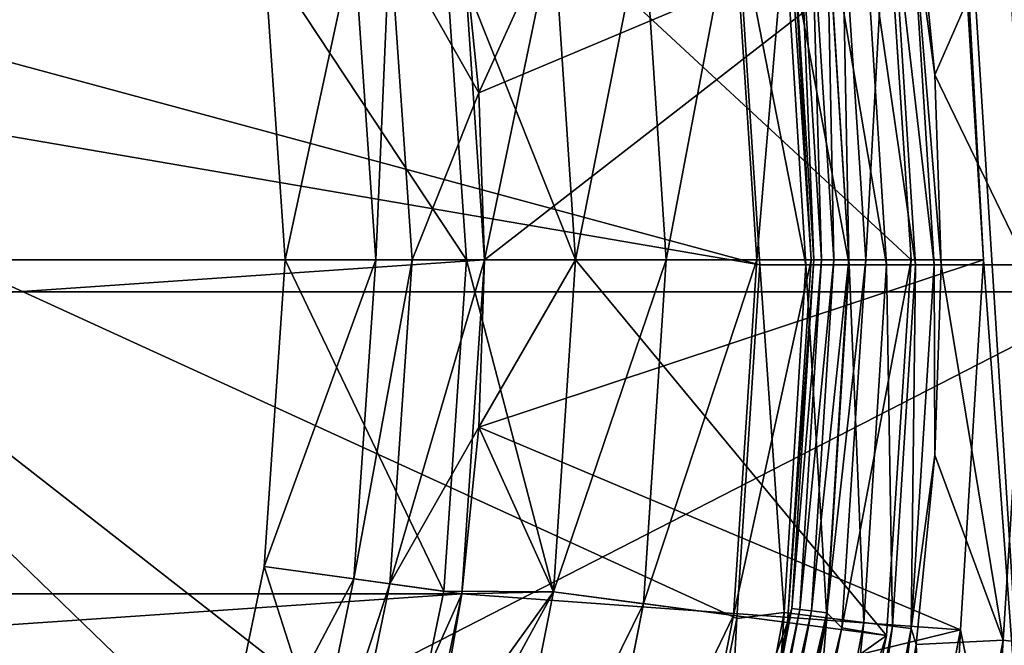
# Model space of a CAD drawing. Units: millimetres. Extents: x -144 to 35, y -82 to 35.
# Drawn here: x 11 to 16, y -2 to 1 of the extents above; entities that cross this region are included whole.
import ezdxf

# ---------------------------------------------------------------- set-up
doc = ezdxf.new("R2010")
doc.units = ezdxf.units.MM
doc.header["$LTSCALE"] = 65.185185
for name, color, linetype in [('1', 7, 'CONTINUOUS'), ('10', 7, 'CONTINUOUS'), ('11', 7, 'CONTINUOUS'), ('12', 7, 'CONTINUOUS'), ('13', 7, 'CONTINUOUS'), ('14', 7, 'CONTINUOUS'), ('15', 7, 'CONTINUOUS'), ('16', 7, 'CONTINUOUS'), ('17', 7, 'CONTINUOUS'), ('18', 7, 'CONTINUOUS'), ('19', 7, 'CONTINUOUS'), ('2', 7, 'CONTINUOUS'), ('20', 7, 'CONTINUOUS'), ('23', 7, 'CONTINUOUS'), ('24', 7, 'CONTINUOUS'), ('25', 7, 'CONTINUOUS'), ('26', 7, 'CONTINUOUS'), ('27', 7, 'CONTINUOUS'), ('28', 7, 'CONTINUOUS'), ('29', 7, 'CONTINUOUS'), ('3', 7, 'CONTINUOUS'), ('30', 7, 'CONTINUOUS'), ('31', 7, 'CONTINUOUS'), ('32', 7, 'CONTINUOUS'), ('33', 7, 'CONTINUOUS'), ('34', 7, 'CONTINUOUS'), ('35', 7, 'CONTINUOUS'), ('36', 7, 'CONTINUOUS'), ('37', 7, 'CONTINUOUS'), ('38', 7, 'CONTINUOUS'), ('39', 7, 'CONTINUOUS'), ('40', 7, 'CONTINUOUS'), ('49', 7, 'CONTINUOUS'), ('5', 7, 'CONTINUOUS'), ('51', 7, 'CONTINUOUS'), ('54', 7, 'CONTINUOUS'), ('6', 7, 'CONTINUOUS'), ('79', 7, 'CONTINUOUS'), ('8', 7, 'CONTINUOUS'), ('80', 7, 'CONTINUOUS'), ('81', 7, 'CONTINUOUS'), ('82', 7, 'CONTINUOUS'), ('83', 7, 'CONTINUOUS'), ('9', 7, 'CONTINUOUS')]:
    doc.layers.add(name, color=color, linetype=linetype)

msp = doc.modelspace()

# ---------------------------------------------------------------- linework, layer by layer
at = {"layer": '1', "color": 7, "linetype": 'CONTINUOUS', "true_color": 0xaaaaaa}
for points in [[(15.8992, 6.2949, 70.5), (16.5627, -4.2528, 70.5), (16.5627, 4.2528, 70.5), (15.8992, 6.2949, 70.5)], [(16.5627, -4.2528, 70.5), (15.8992, 6.2949, 70.5), (16.25, 0, 70.5), (16.5627, -4.2528, 70.5)], [(16.25, 0, 70.5), (15.8992, 6.2949, 70.5), (16.1219, 2.0367, 70.5), (16.25, 0, 70.5)], [(16.1219, -2.0367, 70.5), (16.5627, -4.2528, 70.5), (16.25, 0, 70.5), (16.1219, -2.0367, 70.5)], [(15.7395, -4.0413, 70.5), (15.8992, -6.2949, 70.5), (16.1219, -2.0367, 70.5), (15.7395, -4.0413, 70.5)], [(15.8992, -6.2949, 70.5), (16.5627, -4.2528, 70.5), (16.1219, -2.0367, 70.5), (15.8992, -6.2949, 70.5)]]:
    msp.add_3dface(points, dxfattribs=at)
at = {"layer": '10', "color": 7, "linetype": 'CONTINUOUS', "true_color": 0xaaaaaa}
for points in [[(14.3759, 1.8929, 57.5), (14.5, 0, 57.5), (14.3759, 1.8928, 66.3), (14.3759, 1.8929, 57.5)], [(14.5, 0, 57.5), (14.5, 0, 66.3), (14.3759, 1.8928, 66.3), (14.5, 0, 57.5)]]:
    msp.add_3dface(points, dxfattribs=at)
at = {"layer": '11', "color": 7, "linetype": 'CONTINUOUS', "true_color": 0xaaaaaa}
for points in [[(14, 0, 57.5), (14.3759, 1.8929, 57.5), (13.8802, 1.8277, 57.5), (14, 0, 57.5)], [(14.5, 0, 57.5), (14.3759, 1.8929, 57.5), (14, 0, 57.5), (14.5, 0, 57.5)], [(14.3759, -1.8929, 57.5), (14.5, 0, 57.5), (13.8802, -1.8277, 57.5), (14.3759, -1.8929, 57.5)], [(14.5, 0, 57.5), (14, 0, 57.5), (13.8802, -1.8277, 57.5), (14.5, 0, 57.5)], [(13.5229, -3.6237, 57.5), (14.3759, -1.8929, 57.5), (13.8802, -1.8277, 57.5), (13.5229, -3.6237, 57.5)], [(14.0059, -3.7531, 57.5), (14.3759, -1.8929, 57.5), (13.5229, -3.6237, 57.5), (14.0059, -3.7531, 57.5)]]:
    msp.add_3dface(points, dxfattribs=at)
at = {"layer": '12', "color": 7, "linetype": 'CONTINUOUS', "true_color": 0xaaaaaa}
for points in [[(13.4685, 0.9212, 57), (13.3742, 1.8385, 57), (13.3743, 1.8382, 52), (13.4685, 0.9212, 57)], [(13.5, 0, 52), (13.4685, 0.9212, 57), (13.3743, 1.8382, 52), (13.5, 0, 52)], [(13.5, 0, 57), (13.4685, 0.9212, 57), (13.5, 0, 52), (13.5, 0, 57)]]:
    msp.add_3dface(points, dxfattribs=at)
at = {"layer": '13', "color": 7, "linetype": 'CONTINUOUS', "true_color": 0xaaaaaa}
for points in [[(14.5, 0, 66.3), (14.5, 0, 57.5), (14.3759, -1.8929, 57.5), (14.5, 0, 66.3)], [(14.5, 0, 66.3), (14.3759, -1.8929, 57.5), (14.3759, -1.8928, 66.3), (14.5, 0, 66.3)], [(14.3759, -1.8929, 57.5), (14.0059, -3.7531, 57.5), (14.3759, -1.8928, 66.3), (14.3759, -1.8929, 57.5)], [(14.3759, -1.8928, 66.3), (14.0059, -3.7531, 57.5), (14.0059, -3.7531, 66.3), (14.3759, -1.8928, 66.3)]]:
    msp.add_3dface(points, dxfattribs=at)
at = {"layer": '14', "color": 7, "linetype": 'CONTINUOUS', "true_color": 0xaaaaaa}
for points in [[(13.5, 0, 57), (13.5, 0, 52), (13.3743, -1.8382, 52), (13.5, 0, 57)], [(13.4685, -0.9212, 57), (13.5, 0, 57), (13.3743, -1.8382, 52), (13.4685, -0.9212, 57)], [(13.3742, -1.8385, 57), (13.4685, -0.9212, 57), (13.3743, -1.8382, 52), (13.3742, -1.8385, 57)], [(12.9994, -3.6422, 52), (13.3742, -1.8385, 57), (13.3743, -1.8382, 52), (12.9994, -3.6422, 52)], [(13.2177, -2.7464, 57), (13.3742, -1.8385, 57), (12.9994, -3.6422, 52), (13.2177, -2.7464, 57)]]:
    msp.add_3dface(points, dxfattribs=at)
at = {"layer": '15', "color": 7, "linetype": 'CONTINUOUS', "true_color": 0xaaaaaa}
for points in [[(14.8716, -1.9581, 66.8), (15, 0, 66.8), (14.3759, -1.8928, 66.3), (14.8716, -1.9581, 66.8)], [(15, 0, 66.8), (14.5, 0, 66.3), (14.3759, -1.8928, 66.3), (15, 0, 66.8)], [(14.8716, -1.9581, 66.8), (14.3759, -1.8928, 66.3), (14.0059, -3.7531, 66.3), (14.8716, -1.9581, 66.8)], [(14.4888, -3.8825, 66.8), (14.8716, -1.9581, 66.8), (14.0059, -3.7531, 66.3), (14.4888, -3.8825, 66.8)]]:
    msp.add_3dface(points, dxfattribs=at)
at = {"layer": '16', "color": 7, "linetype": 'CONTINUOUS', "true_color": 0xaaaaaa}
for points in [[(14.5, 0, 66.3), (14.8716, 1.9581, 66.8), (14.3759, 1.8928, 66.3), (14.5, 0, 66.3)], [(15, 0, 66.8), (14.8716, 1.9581, 66.8), (14.5, 0, 66.3), (15, 0, 66.8)]]:
    msp.add_3dface(points, dxfattribs=at)
at = {"layer": '17', "color": 7, "linetype": 'CONTINUOUS', "true_color": 0xaaaaaa}
for points in [[(13.8802, -1.8277, 57.5), (14, 0, 57.5), (13.4685, -0.9212, 57), (13.8802, -1.8277, 57.5)], [(14, 0, 57.5), (13.5, 0, 57), (13.4685, -0.9212, 57), (14, 0, 57.5)], [(13.8802, -1.8277, 57.5), (13.4685, -0.9212, 57), (13.3742, -1.8385, 57), (13.8802, -1.8277, 57.5)], [(13.5229, -3.6237, 57.5), (13.8802, -1.8277, 57.5), (13.2177, -2.7464, 57), (13.5229, -3.6237, 57.5)], [(13.8802, -1.8277, 57.5), (13.3742, -1.8385, 57), (13.2177, -2.7464, 57), (13.8802, -1.8277, 57.5)]]:
    msp.add_3dface(points, dxfattribs=at)
at = {"layer": '18', "color": 7, "linetype": 'CONTINUOUS', "true_color": 0xaaaaaa}
for points in [[(13.8802, 1.8277, 57.5), (13.3742, 1.8385, 57), (13.4685, 0.9212, 57), (13.8802, 1.8277, 57.5)], [(13.8802, 1.8277, 57.5), (13.4685, 0.9212, 57), (13.5, 0, 57), (13.8802, 1.8277, 57.5)], [(14, 0, 57.5), (13.8802, 1.8277, 57.5), (13.5, 0, 57), (14, 0, 57.5)]]:
    msp.add_3dface(points, dxfattribs=at)
at = {"layer": '19', "color": 7, "linetype": 'CONTINUOUS', "true_color": 0xaaaaaa}
for points in [[(15.3, 0, 69), (15.1691, -1.9971, 69), (15.3147, 0, 69.0927), (15.3, 0, 69)], [(15.3147, 0, 69.0927), (15.1691, -1.9971, 69), (15.1939, -1.9194, 69.0927), (15.3147, 0, 69.0927)], [(15.3147, 0, 69.0927), (15.1939, -1.9194, 69.0927), (15.3574, 0, 69.1764), (15.3147, 0, 69.0927)], [(15.3574, 0, 69.1764), (15.1939, -1.9194, 69.0927), (15.2363, -1.9248, 69.1764), (15.3574, 0, 69.1764)], [(15.3574, 0, 69.1764), (15.2363, -1.9248, 69.1764), (15.4238, 0, 69.2428), (15.3574, 0, 69.1764)], [(15.4238, 0, 69.2428), (15.2363, -1.9248, 69.1764), (15.3022, -1.9331, 69.2428), (15.4238, 0, 69.2428)], [(15.4238, 0, 69.2428), (15.3022, -1.9331, 69.2428), (15.5076, 0, 69.2854), (15.4238, 0, 69.2428)], [(15.5076, 0, 69.2854), (15.3022, -1.9331, 69.2428), (15.3853, -1.9436, 69.2854), (15.5076, 0, 69.2854)], [(15.4679, -2.026, 69.3), (15.6, 0, 69.3), (15.3853, -1.9436, 69.2854), (15.4679, -2.026, 69.3)], [(15.6, 0, 69.3), (15.5076, 0, 69.2854), (15.3853, -1.9436, 69.2854), (15.6, 0, 69.3)], [(15.1939, -1.9194, 69.0927), (15.1691, -1.9971, 69), (14.8335, -3.8086, 69.0927), (15.1939, -1.9194, 69.0927)], [(15.1939, -1.9194, 69.0927), (14.8335, -3.8086, 69.0927), (15.2363, -1.9248, 69.1764), (15.1939, -1.9194, 69.0927)], [(15.2363, -1.9248, 69.1764), (14.8335, -3.8086, 69.0927), (14.8749, -3.8192, 69.1764), (15.2363, -1.9248, 69.1764)], [(15.2363, -1.9248, 69.1764), (14.8749, -3.8192, 69.1764), (15.3022, -1.9331, 69.2428), (15.2363, -1.9248, 69.1764)], [(15.3022, -1.9331, 69.2428), (14.8749, -3.8192, 69.1764), (14.9392, -3.8357, 69.2428), (15.3022, -1.9331, 69.2428)], [(15.3022, -1.9331, 69.2428), (14.9392, -3.8357, 69.2428), (15.3853, -1.9436, 69.2854), (15.3022, -1.9331, 69.2428)], [(15.3853, -1.9436, 69.2854), (14.9392, -3.8357, 69.2428), (15.0204, -3.8566, 69.2854), (15.3853, -1.9436, 69.2854)], [(15.4679, -2.026, 69.3), (15.3853, -1.9436, 69.2854), (15.0204, -3.8566, 69.2854), (15.4679, -2.026, 69.3)], [(15.1691, -1.9971, 69), (14.7787, -3.9599, 69), (14.8335, -3.8086, 69.0927), (15.1691, -1.9971, 69)], [(15.0709, -4.0284, 69.3), (15.4679, -2.026, 69.3), (15.0204, -3.8566, 69.2854), (15.0709, -4.0284, 69.3)]]:
    msp.add_3dface(points, dxfattribs=at)
at = {"layer": '2', "color": 7, "linetype": 'CONTINUOUS', "true_color": 0xaaaaaa}
for points in [[(15.1691, 1.9973, 66.8), (15.3, 0, 66.8), (15.1691, 1.9971, 69), (15.1691, 1.9973, 66.8)], [(15.3, 0, 66.8), (15.3, 0, 69), (15.1691, 1.9971, 69), (15.3, 0, 66.8)]]:
    msp.add_3dface(points, dxfattribs=at)
at = {"layer": '20', "color": 7, "linetype": 'CONTINUOUS', "true_color": 0xaaaaaa}
for points in [[(15.5076, 0, 69.2854), (15.4679, 2.026, 69.3), (15.3853, 1.9436, 69.2854), (15.5076, 0, 69.2854)], [(15.6, 0, 69.3), (15.4679, 2.026, 69.3), (15.5076, 0, 69.2854), (15.6, 0, 69.3)], [(15.1691, 1.9971, 69), (15.3, 0, 69), (15.1939, 1.9194, 69.0927), (15.1691, 1.9971, 69)], [(15.1939, 1.9194, 69.0927), (15.3147, 0, 69.0927), (15.2363, 1.9248, 69.1764), (15.1939, 1.9194, 69.0927)], [(15.3, 0, 69), (15.3147, 0, 69.0927), (15.1939, 1.9194, 69.0927), (15.3, 0, 69)], [(15.2363, 1.9248, 69.1764), (15.3574, 0, 69.1764), (15.3022, 1.9331, 69.2428), (15.2363, 1.9248, 69.1764)], [(15.3147, 0, 69.0927), (15.3574, 0, 69.1764), (15.2363, 1.9248, 69.1764), (15.3147, 0, 69.0927)], [(15.3022, 1.9331, 69.2428), (15.4238, 0, 69.2428), (15.3853, 1.9436, 69.2854), (15.3022, 1.9331, 69.2428)], [(15.3574, 0, 69.1764), (15.4238, 0, 69.2428), (15.3022, 1.9331, 69.2428), (15.3574, 0, 69.1764)], [(15.4238, 0, 69.2428), (15.5076, 0, 69.2854), (15.3853, 1.9436, 69.2854), (15.4238, 0, 69.2428)]]:
    msp.add_3dface(points, dxfattribs=at)
at = {"layer": '23', "color": 7, "linetype": 'CONTINUOUS', "true_color": 0xaaaaaa}
for points in [[(35, 30, 50), (35, -30, 50), (-35, 30, 50), (35, 30, 50)], [(-35, 30, 50), (35, -30, 50), (-35, -30, 50), (-35, 30, 50)]]:
    msp.add_3dface(points, dxfattribs=at)
at = {"layer": '24', "color": 7, "linetype": 'CONTINUOUS', "true_color": 0xaaaaaa}
for points in [[(15.7144, 2.0688, 70.5), (15.85, 0, 70.5), (13.8802, 1.8274, 70.5), (15.7144, 2.0688, 70.5)], [(13.8802, 1.8274, 70.5), (15.85, 0, 70.5), (14, 0, 70.5), (13.8802, 1.8274, 70.5)], [(14, 0, 70.5), (15.7144, -2.0688, 70.5), (13.8802, -1.8274, 70.5), (14, 0, 70.5)], [(15.85, 0, 70.5), (15.7144, -2.0688, 70.5), (14, 0, 70.5), (15.85, 0, 70.5)], [(13.8802, -1.8274, 70.5), (15.7144, -2.0688, 70.5), (13.5229, -3.6236, 70.5), (13.8802, -1.8274, 70.5)], [(15.7144, -2.0688, 70.5), (15.3099, -4.1023, 70.5), (13.5229, -3.6236, 70.5), (15.7144, -2.0688, 70.5)]]:
    msp.add_3dface(points, dxfattribs=at)
at = {"layer": '25', "color": 7, "linetype": 'CONTINUOUS', "true_color": 0xaaaaaa}
for points in [[(13.4685, 0.9213, 81), (13.3743, 1.8382, 81), (12.978, 1.7837, 81), (13.4685, 0.9213, 81)], [(13.1, 0, 81), (13.4685, 0.9213, 81), (12.978, 1.7837, 81), (13.1, 0, 81)], [(13.5, 0, 81), (13.4685, 0.9213, 81), (13.1, 0, 81), (13.5, 0, 81)], [(13.4685, -0.9213, 81), (13.5, 0, 81), (12.978, -1.7837, 81), (13.4685, -0.9213, 81)], [(12.978, -1.7837, 81), (13.5, 0, 81), (13.1, 0, 81), (12.978, -1.7837, 81)], [(13.3743, -1.8382, 81), (13.4685, -0.9213, 81), (12.978, -1.7837, 81), (13.3743, -1.8382, 81)], [(12.6142, -3.5343, 81), (13.3743, -1.8382, 81), (12.978, -1.7837, 81), (12.6142, -3.5343, 81)], [(13.2176, -2.7467, 81), (13.3743, -1.8382, 81), (12.6142, -3.5343, 81), (13.2176, -2.7467, 81)]]:
    msp.add_3dface(points, dxfattribs=at)
at = {"layer": '26', "color": 7, "linetype": 'CONTINUOUS', "true_color": 0xaaaaaa}
for points in [[(12.4, 0, 73.0774), (12.4, 0, 77), (12.2845, 1.6885, 77), (12.4, 0, 73.0774)], [(12.2845, 1.6884, 73.0774), (12.4, 0, 73.0774), (12.2845, 1.6885, 77), (12.2845, 1.6884, 73.0774)]]:
    msp.add_3dface(points, dxfattribs=at)
at = {"layer": '27', "color": 7, "linetype": 'CONTINUOUS', "true_color": 0xaaaaaa}
for points in [[(12.4, 0, 77), (12.4, 0, 73.0774), (12.2845, -1.6884, 73.0774), (12.4, 0, 77)], [(12.4, 0, 77), (12.2845, -1.6884, 73.0774), (12.2845, -1.6885, 77), (12.4, 0, 77)], [(12.2845, -1.6884, 73.0774), (11.9402, -3.3455, 73.0774), (12.2845, -1.6885, 77), (12.2845, -1.6884, 73.0774)], [(12.2845, -1.6885, 77), (11.9402, -3.3455, 73.0774), (11.9402, -3.3455, 77), (12.2845, -1.6885, 77)]]:
    msp.add_3dface(points, dxfattribs=at)
at = {"layer": '28', "color": 7, "linetype": 'CONTINUOUS', "true_color": 0xaaaaaa}
for points in [[(16.1219, 2.0367, 70.5), (13.3743, 1.8382, 81), (13.4685, 0.9213, 81), (16.1219, 2.0367, 70.5)], [(16.1219, 2.0367, 70.5), (13.4685, 0.9213, 81), (13.5, 0, 81), (16.1219, 2.0367, 70.5)], [(16.25, 0, 70.5), (16.1219, 2.0367, 70.5), (13.5, 0, 81), (16.25, 0, 70.5)]]:
    msp.add_3dface(points, dxfattribs=at)
at = {"layer": '29', "color": 7, "linetype": 'CONTINUOUS', "true_color": 0xaaaaaa}
for points in [[(16.1219, -2.0367, 70.5), (16.25, 0, 70.5), (13.4685, -0.9213, 81), (16.1219, -2.0367, 70.5)], [(16.25, 0, 70.5), (13.5, 0, 81), (13.4685, -0.9213, 81), (16.25, 0, 70.5)], [(16.1219, -2.0367, 70.5), (13.4685, -0.9213, 81), (13.3743, -1.8382, 81), (16.1219, -2.0367, 70.5)], [(16.1219, -2.0367, 70.5), (13.3743, -1.8382, 81), (13.2176, -2.7467, 81), (16.1219, -2.0367, 70.5)], [(15.7395, -4.0413, 70.5), (16.1219, -2.0367, 70.5), (13.2176, -2.7467, 81), (15.7395, -4.0413, 70.5)]]:
    msp.add_3dface(points, dxfattribs=at)
at = {"layer": '3', "color": 7, "linetype": 'CONTINUOUS', "true_color": 0xaaaaaa}
for points in [[(15.3, 0, 69), (15.3, 0, 66.8), (15.1691, -1.9973, 66.8), (15.3, 0, 69)], [(15.3, 0, 69), (15.1691, -1.9973, 66.8), (15.1691, -1.9971, 69), (15.3, 0, 69)], [(15.1691, -1.9973, 66.8), (14.7786, -3.9602, 66.8), (14.7787, -3.9599, 69), (15.1691, -1.9973, 66.8)], [(15.1691, -1.9971, 69), (15.1691, -1.9973, 66.8), (14.7787, -3.9599, 69), (15.1691, -1.9971, 69)]]:
    msp.add_3dface(points, dxfattribs=at)
at = {"layer": '30', "color": 7, "linetype": 'CONTINUOUS', "true_color": 0xaaaaaa}
for points in [[(13.8802, 1.8274, 72.5), (14, 0, 72.5), (13.2752, 1.8246, 72.5), (13.8802, 1.8274, 72.5)], [(13.2752, 1.8246, 72.5), (14, 0, 72.5), (13.4, 0, 72.5), (13.2752, 1.8246, 72.5)], [(13.4, 0, 72.5), (13.8802, -1.8274, 72.5), (13.2752, -1.8246, 72.5), (13.4, 0, 72.5)], [(14, 0, 72.5), (13.8802, -1.8274, 72.5), (13.4, 0, 72.5), (14, 0, 72.5)], [(13.2752, -1.8246, 72.5), (13.8802, -1.8274, 72.5), (12.9031, -3.6153, 72.5), (13.2752, -1.8246, 72.5)], [(13.8802, -1.8274, 72.5), (13.5229, -3.6236, 72.5), (12.9031, -3.6153, 72.5), (13.8802, -1.8274, 72.5)]]:
    msp.add_3dface(points, dxfattribs=at)
at = {"layer": '31', "color": 7, "linetype": 'CONTINUOUS', "true_color": 0xaaaaaa}
for points in [[(13.8802, 1.8274, 70.5), (14, 0, 70.5), (13.8802, 1.8274, 72.5), (13.8802, 1.8274, 70.5)], [(14, 0, 70.5), (14, 0, 72.5), (13.8802, 1.8274, 72.5), (14, 0, 70.5)]]:
    msp.add_3dface(points, dxfattribs=at)
at = {"layer": '32', "color": 7, "linetype": 'CONTINUOUS', "true_color": 0xaaaaaa}
for points in [[(14, 0, 70.5), (13.8802, -1.8274, 70.5), (14, 0, 72.5), (14, 0, 70.5)], [(13.8802, -1.8274, 70.5), (13.8802, -1.8274, 72.5), (14, 0, 72.5), (13.8802, -1.8274, 70.5)], [(13.8802, -1.8274, 70.5), (13.5229, -3.6236, 70.5), (13.8802, -1.8274, 72.5), (13.8802, -1.8274, 70.5)], [(13.5229, -3.6236, 70.5), (13.5229, -3.6236, 72.5), (13.8802, -1.8274, 72.5), (13.5229, -3.6236, 70.5)]]:
    msp.add_3dface(points, dxfattribs=at)
at = {"layer": '33', "color": 7, "linetype": 'CONTINUOUS', "true_color": 0xaaaaaa}
for points in [[(12.2845, 1.6884, 73.0774), (13.2752, 1.8246, 72.5), (13.4, 0, 72.5), (12.2845, 1.6884, 73.0774)], [(12.4, 0, 73.0774), (12.2845, 1.6884, 73.0774), (13.4, 0, 72.5), (12.4, 0, 73.0774)]]:
    msp.add_3dface(points, dxfattribs=at)
at = {"layer": '34', "color": 7, "linetype": 'CONTINUOUS', "true_color": 0xaaaaaa}
for points in [[(12.2845, -1.6884, 73.0774), (12.4, 0, 73.0774), (13.2752, -1.8246, 72.5), (12.2845, -1.6884, 73.0774)], [(12.4, 0, 73.0774), (13.4, 0, 72.5), (13.2752, -1.8246, 72.5), (12.4, 0, 73.0774)], [(11.9402, -3.3455, 73.0774), (12.2845, -1.6884, 73.0774), (12.9031, -3.6153, 72.5), (11.9402, -3.3455, 73.0774)], [(12.2845, -1.6884, 73.0774), (13.2752, -1.8246, 72.5), (12.9031, -3.6153, 72.5), (12.2845, -1.6884, 73.0774)]]:
    msp.add_3dface(points, dxfattribs=at)
at = {"layer": '35', "color": 7, "linetype": 'CONTINUOUS', "true_color": 0xaaaaaa}
for points in [[(13.1, 0, 81), (12.978, 1.7837, 81), (13.1, 0, 77.5), (13.1, 0, 81)], [(13.1, 0, 77.5), (12.978, 1.7837, 81), (12.978, 1.7837, 77.5), (13.1, 0, 77.5)]]:
    msp.add_3dface(points, dxfattribs=at)
at = {"layer": '36', "color": 7, "linetype": 'CONTINUOUS', "true_color": 0xaaaaaa}
for points in [[(12.9, 0, 77.5), (12.978, 1.7837, 77.5), (12.7798, 1.7566, 77.5), (12.9, 0, 77.5)], [(13.1, 0, 77.5), (12.978, 1.7837, 77.5), (12.9, 0, 77.5), (13.1, 0, 77.5)], [(12.978, -1.7837, 77.5), (13.1, 0, 77.5), (12.7798, -1.7566, 77.5), (12.978, -1.7837, 77.5)], [(13.1, 0, 77.5), (12.9, 0, 77.5), (12.7798, -1.7566, 77.5), (13.1, 0, 77.5)], [(12.4216, -3.4805, 77.5), (12.978, -1.7837, 77.5), (12.7798, -1.7566, 77.5), (12.4216, -3.4805, 77.5)], [(12.6142, -3.5343, 77.5), (12.978, -1.7837, 77.5), (12.4216, -3.4805, 77.5), (12.6142, -3.5343, 77.5)]]:
    msp.add_3dface(points, dxfattribs=at)
at = {"layer": '37', "color": 7, "linetype": 'CONTINUOUS', "true_color": 0xaaaaaa}
for points in [[(12.978, -1.7837, 81), (13.1, 0, 81), (12.978, -1.7837, 77.5), (12.978, -1.7837, 81)], [(13.1, 0, 81), (13.1, 0, 77.5), (12.978, -1.7837, 77.5), (13.1, 0, 81)], [(12.6142, -3.5343, 81), (12.978, -1.7837, 81), (12.6142, -3.5343, 77.5), (12.6142, -3.5343, 81)], [(12.978, -1.7837, 81), (12.978, -1.7837, 77.5), (12.6142, -3.5343, 77.5), (12.978, -1.7837, 81)]]:
    msp.add_3dface(points, dxfattribs=at)
at = {"layer": '38', "color": 7, "linetype": 'CONTINUOUS', "true_color": 0xaaaaaa}
for points in [[(12.4, 0, 77), (12.2845, -1.6885, 77), (12.9, 0, 77.5), (12.4, 0, 77)], [(12.9, 0, 77.5), (12.2845, -1.6885, 77), (12.7798, -1.7566, 77.5), (12.9, 0, 77.5)], [(12.2845, -1.6885, 77), (11.9402, -3.3455, 77), (12.7798, -1.7566, 77.5), (12.2845, -1.6885, 77)], [(11.9402, -3.3455, 77), (12.4216, -3.4805, 77.5), (12.7798, -1.7566, 77.5), (11.9402, -3.3455, 77)]]:
    msp.add_3dface(points, dxfattribs=at)
at = {"layer": '39', "color": 7, "linetype": 'CONTINUOUS', "true_color": 0xaaaaaa}
for points in [[(12.2845, 1.6885, 77), (12.4, 0, 77), (12.7798, 1.7566, 77.5), (12.2845, 1.6885, 77)], [(12.4, 0, 77), (12.9, 0, 77.5), (12.7798, 1.7566, 77.5), (12.4, 0, 77)]]:
    msp.add_3dface(points, dxfattribs=at)
at = {"layer": '40', "color": 7, "linetype": 'CONTINUOUS', "true_color": 0xaaaaaa}
for points in [[(16.3641, -6.479, 52), (15.423, -8.4788, 52), (35, 30, 52), (16.3641, -6.479, 52)], [(35, 30, 52), (15.423, -8.4788, 52), (35, -30, 52), (35, 30, 52)]]:
    msp.add_3dface(points, dxfattribs=at)
at = {"layer": '49', "color": 7, "linetype": 'CONTINUOUS', "true_color": 0xaaaaaa}
for points in [[(-13.5, 0, 52), (13.5, 0, 52), (13.3743, 1.8382, 52), (-13.5, 0, 52)], [(-13.5, 0, 52), (13.3743, 1.8382, 52), (-13.3743, 1.8382, 52), (-13.5, 0, 52)], [(13.5, 0, 52), (-13.5, 0, 52), (-13.3743, -1.8382, 52), (13.5, 0, 52)], [(13.5, 0, 52), (-13.3743, -1.8382, 52), (13.3743, -1.8382, 52), (13.5, 0, 52)], [(-13.3743, -1.8382, 52), (-12.9994, -3.6422, 52), (13.3743, -1.8382, 52), (-13.3743, -1.8382, 52)], [(-12.9994, -3.6422, 52), (12.9994, -3.6422, 52), (13.3743, -1.8382, 52), (-12.9994, -3.6422, 52)]]:
    msp.add_3dface(points, dxfattribs=at)
at = {"layer": '5', "color": 7, "linetype": 'CONTINUOUS', "true_color": 0xaaaaaa}
for points in [[(15.85, 0, 69.3), (15.7144, 2.0688, 70.5), (15.7144, 2.0691, 69.3), (15.85, 0, 69.3)], [(15.85, 0, 70.5), (15.7144, 2.0688, 70.5), (15.85, 0, 69.3), (15.85, 0, 70.5)]]:
    msp.add_3dface(points, dxfattribs=at)
at = {"layer": '51', "color": 7, "linetype": 'CONTINUOUS'}
for points in [[(-16.884, 1.9552, 98.6013), (-16.9994, -0.1755, 98.6013), (16.884, 1.9553, 98.6013), (-16.884, 1.9552, 98.6013)], [(16.884, 1.9553, 98.6013), (-16.9994, -0.1755, 98.6013), (16.9994, -0.1755, 98.6013), (16.884, 1.9553, 98.6013)], [(-16.9994, -0.1755, 98.6013), (-16.8479, -17.5271, 98.6013), (16.9994, -0.1755, 98.6013), (-16.9994, -0.1755, 98.6013)], [(16.9994, -0.1755, 98.6013), (-16.8479, -17.5271, 98.6013), (16.8479, -17.5271, 98.6013), (16.9994, -0.1755, 98.6013)]]:
    msp.add_3dface(points, dxfattribs=at)
at = {"layer": '54', "color": 7, "linetype": 'CONTINUOUS'}
for points in [[(14.8895, 1.92, 96.6013), (15.0163, -0.0271, 96.6013), (7.9361, 1.8868, 96.6013), (14.8895, 1.92, 96.6013)], [(7.9361, 1.8868, 96.6013), (15.0163, -0.0271, 96.6013), (8, 1.1749, 96.6013), (7.9361, 1.8868, 96.6013)], [(15.0163, -0.0271, 96.6013), (14.8895, -1.9743, 96.6013), (8, 1.1749, 96.6013), (15.0163, -0.0271, 96.6013)], [(12.491, -8.3615, 96.6013), (11.9187, -9.1613, 96.6013), (8, 1.1749, 96.6013), (12.491, -8.3615, 96.6013)], [(11.9187, -9.1613, 96.6013), (8, -9.4132, 96.6013), (8, 1.1749, 96.6013), (11.9187, -9.1613, 96.6013)], [(13.0096, -7.5263, 96.6013), (12.491, -8.3615, 96.6013), (8, 1.1749, 96.6013), (13.0096, -7.5263, 96.6013)], [(13.8773, -5.7638, 96.6013), (13.0096, -7.5263, 96.6013), (8, 1.1749, 96.6013), (13.8773, -5.7638, 96.6013)], [(14.2231, -4.843, 96.6013), (13.8773, -5.7638, 96.6013), (8, 1.1749, 96.6013), (14.2231, -4.843, 96.6013)], [(14.508, -3.9011, 96.6013), (14.2231, -4.843, 96.6013), (8, 1.1749, 96.6013), (14.508, -3.9011, 96.6013)], [(14.8895, -1.9743, 96.6013), (14.508, -3.9011, 96.6013), (8, 1.1749, 96.6013), (14.8895, -1.9743, 96.6013)]]:
    msp.add_3dface(points, dxfattribs=at)
at = {"layer": '6', "color": 7, "linetype": 'CONTINUOUS', "true_color": 0xaaaaaa}
for points in [[(15.6, 0, 69.3), (15.7144, 2.0691, 69.3), (15.4679, 2.026, 69.3), (15.6, 0, 69.3)], [(15.85, 0, 69.3), (15.7144, 2.0691, 69.3), (15.6, 0, 69.3), (15.85, 0, 69.3)], [(15.7144, -2.0691, 69.3), (15.85, 0, 69.3), (15.4679, -2.026, 69.3), (15.7144, -2.0691, 69.3)], [(15.85, 0, 69.3), (15.6, 0, 69.3), (15.4679, -2.026, 69.3), (15.85, 0, 69.3)], [(15.0709, -4.0284, 69.3), (15.7144, -2.0691, 69.3), (15.4679, -2.026, 69.3), (15.0709, -4.0284, 69.3)], [(15.3099, -4.1025, 69.3), (15.7144, -2.0691, 69.3), (15.0709, -4.0284, 69.3), (15.3099, -4.1025, 69.3)]]:
    msp.add_3dface(points, dxfattribs=at)
at = {"layer": '79', "color": 7, "linetype": 'CONTINUOUS'}
for points in [[(16.488, -0.0271, 77.6013), (16.6179, -2.1267, 72.6013), (16.3579, -2.0939, 77.6013), (16.488, -0.0271, 77.6013)], [(16.3579, -2.0939, 77.6013), (16.2237, -4.1928, 72.6013), (15.97, -4.1274, 77.6013), (16.3579, -2.0939, 77.6013)], [(16.6179, -2.1267, 72.6013), (16.2237, -4.1928, 72.6013), (16.3579, -2.0939, 77.6013), (16.6179, -2.1267, 72.6013)]]:
    msp.add_3dface(points, dxfattribs=at)
at = {"layer": '8', "color": 7, "linetype": 'CONTINUOUS', "true_color": 0xaaaaaa}
for points in [[(15.85, 0, 70.5), (15.85, 0, 69.3), (15.7144, -2.0691, 69.3), (15.85, 0, 70.5)], [(15.85, 0, 70.5), (15.7144, -2.0691, 69.3), (15.7144, -2.0688, 70.5), (15.85, 0, 70.5)], [(15.7144, -2.0688, 70.5), (15.7144, -2.0691, 69.3), (15.3099, -4.1023, 70.5), (15.7144, -2.0688, 70.5)], [(15.7144, -2.0691, 69.3), (15.3099, -4.1025, 69.3), (15.3099, -4.1023, 70.5), (15.7144, -2.0691, 69.3)]]:
    msp.add_3dface(points, dxfattribs=at)
at = {"layer": '80', "color": 7, "linetype": 'CONTINUOUS'}
for points in [[(16.0159, -0.0271, 95.6275), (16.3579, -2.0939, 77.6013), (15.9816, -1.0746, 95.6275), (16.0159, -0.0271, 95.6275)], [(16.488, -0.0271, 77.6013), (16.3579, -2.0939, 77.6013), (16.0159, -0.0271, 95.6275), (16.488, -0.0271, 77.6013)], [(15.9816, -1.0746, 95.6275), (16.3579, -2.0939, 77.6013), (15.8789, -2.1176, 95.6275), (15.9816, -1.0746, 95.6275)], [(16.3579, -2.0939, 77.6013), (15.97, -4.1274, 77.6013), (15.8789, -2.1176, 95.6275), (16.3579, -2.0939, 77.6013)], [(15.8789, -2.1176, 95.6275), (15.97, -4.1274, 77.6013), (15.7082, -3.1517, 95.6275), (15.8789, -2.1176, 95.6275)]]:
    msp.add_3dface(points, dxfattribs=at)
at = {"layer": '81', "color": 7, "linetype": 'CONTINUOUS'}
for points in [[(15.8789, 2.0634, 95.6275), (16.3733, 1.9141, 77.6013), (15.9816, 1.0204, 95.6275), (15.8789, 2.0634, 95.6275)], [(16.3733, 1.9141, 77.6013), (16.488, -0.0271, 77.6013), (15.9816, 1.0204, 95.6275), (16.3733, 1.9141, 77.6013)], [(16.488, -0.0271, 77.6013), (16.0159, -0.0271, 95.6275), (15.9816, 1.0204, 95.6275), (16.488, -0.0271, 77.6013)]]:
    msp.add_3dface(points, dxfattribs=at)
at = {"layer": '82', "color": 7, "linetype": 'CONTINUOUS'}
for points in [[(14.8895, -1.9743, 96.6013), (15.0163, -0.0271, 96.6013), (15.1505, -1.9411, 96.5684), (14.8895, -1.9743, 96.6013)], [(15.1505, -1.9411, 96.5684), (15.0163, -0.0271, 96.6013), (15.2709, -0.0271, 96.5684), (15.1505, -1.9411, 96.5684)], [(15.1505, -1.9411, 96.5684), (15.2709, -0.0271, 96.5684), (15.3866, -1.9709, 96.4716), (15.1505, -1.9411, 96.5684)], [(15.3866, -1.9709, 96.4716), (15.2709, -0.0271, 96.5684), (15.5089, -0.0271, 96.4716), (15.3866, -1.9709, 96.4716)], [(15.3866, -1.9709, 96.4716), (15.5089, -0.0271, 96.4716), (15.5905, -1.9967, 96.3173), (15.3866, -1.9709, 96.4716)], [(15.5905, -1.9967, 96.3173), (15.5089, -0.0271, 96.4716), (15.7144, -0.0271, 96.3173), (15.5905, -1.9967, 96.3173)], [(15.5905, -1.9967, 96.3173), (15.7144, -0.0271, 96.3173), (15.7487, -2.0167, 96.1157), (15.5905, -1.9967, 96.3173)], [(15.7487, -2.0167, 96.1157), (15.7144, -0.0271, 96.3173), (15.8738, -0.0271, 96.1157), (15.7487, -2.0167, 96.1157)], [(15.7487, -2.0167, 96.1157), (15.8738, -0.0271, 96.1157), (15.8506, -2.0295, 95.8802), (15.7487, -2.0167, 96.1157)], [(15.9816, -1.0746, 95.6275), (15.8506, -2.0295, 95.8802), (15.9766, -0.0271, 95.8802), (15.9816, -1.0746, 95.6275)], [(15.8506, -2.0295, 95.8802), (15.8738, -0.0271, 96.1157), (15.9766, -0.0271, 95.8802), (15.8506, -2.0295, 95.8802)], [(16.0159, -0.0271, 95.6275), (15.9816, -1.0746, 95.6275), (15.9766, -0.0271, 95.8802), (16.0159, -0.0271, 95.6275)], [(15.9816, -1.0746, 95.6275), (15.8789, -2.1176, 95.6275), (15.8506, -2.0295, 95.8802), (15.9816, -1.0746, 95.6275)], [(14.7911, -3.8249, 96.5684), (14.8895, -1.9743, 96.6013), (15.1505, -1.9411, 96.5684), (14.7911, -3.8249, 96.5684)], [(14.7911, -3.8249, 96.5684), (15.1505, -1.9411, 96.5684), (15.0217, -3.8841, 96.4716), (14.7911, -3.8249, 96.5684)], [(15.0217, -3.8841, 96.4716), (15.1505, -1.9411, 96.5684), (15.3866, -1.9709, 96.4716), (15.0217, -3.8841, 96.4716)], [(14.508, -3.9011, 96.6013), (14.8895, -1.9743, 96.6013), (14.7911, -3.8249, 96.5684), (14.508, -3.9011, 96.6013)], [(15.0217, -3.8841, 96.4716), (15.3866, -1.9709, 96.4716), (15.2207, -3.9352, 96.3173), (15.0217, -3.8841, 96.4716)], [(15.2207, -3.9352, 96.3173), (15.3866, -1.9709, 96.4716), (15.5905, -1.9967, 96.3173), (15.2207, -3.9352, 96.3173)], [(15.2207, -3.9352, 96.3173), (15.5905, -1.9967, 96.3173), (15.3751, -3.9748, 96.1157), (15.2207, -3.9352, 96.3173)], [(15.3751, -3.9748, 96.1157), (15.5905, -1.9967, 96.3173), (15.7487, -2.0167, 96.1157), (15.3751, -3.9748, 96.1157)], [(15.3751, -3.9748, 96.1157), (15.7487, -2.0167, 96.1157), (15.4747, -4.0004, 95.8802), (15.3751, -3.9748, 96.1157)], [(15.4747, -4.0004, 95.8802), (15.7487, -2.0167, 96.1157), (15.8506, -2.0295, 95.8802), (15.4747, -4.0004, 95.8802)], [(15.7082, -3.1517, 95.6275), (15.4747, -4.0004, 95.8802), (15.8506, -2.0295, 95.8802), (15.7082, -3.1517, 95.6275)], [(15.8789, -2.1176, 95.6275), (15.7082, -3.1517, 95.6275), (15.8506, -2.0295, 95.8802), (15.8789, -2.1176, 95.6275)]]:
    msp.add_3dface(points, dxfattribs=at)
at = {"layer": '83', "color": 7, "linetype": 'CONTINUOUS'}
for points in [[(15.8789, 2.0634, 95.6275), (15.9816, 1.0204, 95.6275), (15.8506, 1.9753, 95.8802), (15.8789, 2.0634, 95.6275)], [(15.8738, -0.0271, 96.1157), (15.5905, 1.9424, 96.3173), (15.7487, 1.9624, 96.1157), (15.8738, -0.0271, 96.1157)], [(15.9766, -0.0271, 95.8802), (15.7487, 1.9624, 96.1157), (15.8506, 1.9753, 95.8802), (15.9766, -0.0271, 95.8802)], [(15.9766, -0.0271, 95.8802), (15.8738, -0.0271, 96.1157), (15.7487, 1.9624, 96.1157), (15.9766, -0.0271, 95.8802)], [(15.9816, 1.0204, 95.6275), (16.0159, -0.0271, 95.6275), (15.8506, 1.9753, 95.8802), (15.9816, 1.0204, 95.6275)], [(16.0159, -0.0271, 95.6275), (15.9766, -0.0271, 95.8802), (15.8506, 1.9753, 95.8802), (16.0159, -0.0271, 95.6275)], [(15.0163, -0.0271, 96.6013), (14.8895, 1.92, 96.6013), (15.2709, -0.0271, 96.5684), (15.0163, -0.0271, 96.6013)], [(15.2709, -0.0271, 96.5684), (14.8895, 1.92, 96.6013), (15.1505, 1.8868, 96.5684), (15.2709, -0.0271, 96.5684)], [(15.5089, -0.0271, 96.4716), (15.1505, 1.8868, 96.5684), (15.3866, 1.9166, 96.4716), (15.5089, -0.0271, 96.4716)], [(15.7144, -0.0271, 96.3173), (15.3866, 1.9166, 96.4716), (15.5905, 1.9424, 96.3173), (15.7144, -0.0271, 96.3173)], [(15.7144, -0.0271, 96.3173), (15.5089, -0.0271, 96.4716), (15.3866, 1.9166, 96.4716), (15.7144, -0.0271, 96.3173)], [(15.8738, -0.0271, 96.1157), (15.7144, -0.0271, 96.3173), (15.5905, 1.9424, 96.3173), (15.8738, -0.0271, 96.1157)], [(15.5089, -0.0271, 96.4716), (15.2709, -0.0271, 96.5684), (15.1505, 1.8868, 96.5684), (15.5089, -0.0271, 96.4716)]]:
    msp.add_3dface(points, dxfattribs=at)
at = {"layer": '9', "color": 7, "linetype": 'CONTINUOUS', "true_color": 0xaaaaaa}
for points in [[(15, 0, 66.8), (15.1691, 1.9973, 66.8), (14.8716, 1.9581, 66.8), (15, 0, 66.8)], [(15.3, 0, 66.8), (15.1691, 1.9973, 66.8), (15, 0, 66.8), (15.3, 0, 66.8)], [(15.1691, -1.9973, 66.8), (15.3, 0, 66.8), (14.8716, -1.9581, 66.8), (15.1691, -1.9973, 66.8)], [(15.3, 0, 66.8), (15, 0, 66.8), (14.8716, -1.9581, 66.8), (15.3, 0, 66.8)], [(14.4888, -3.8825, 66.8), (15.1691, -1.9973, 66.8), (14.8716, -1.9581, 66.8), (14.4888, -3.8825, 66.8)], [(14.7786, -3.9602, 66.8), (15.1691, -1.9973, 66.8), (14.4888, -3.8825, 66.8), (14.7786, -3.9602, 66.8)]]:
    msp.add_3dface(points, dxfattribs=at)

doc.saveas('drawing.dxf')
